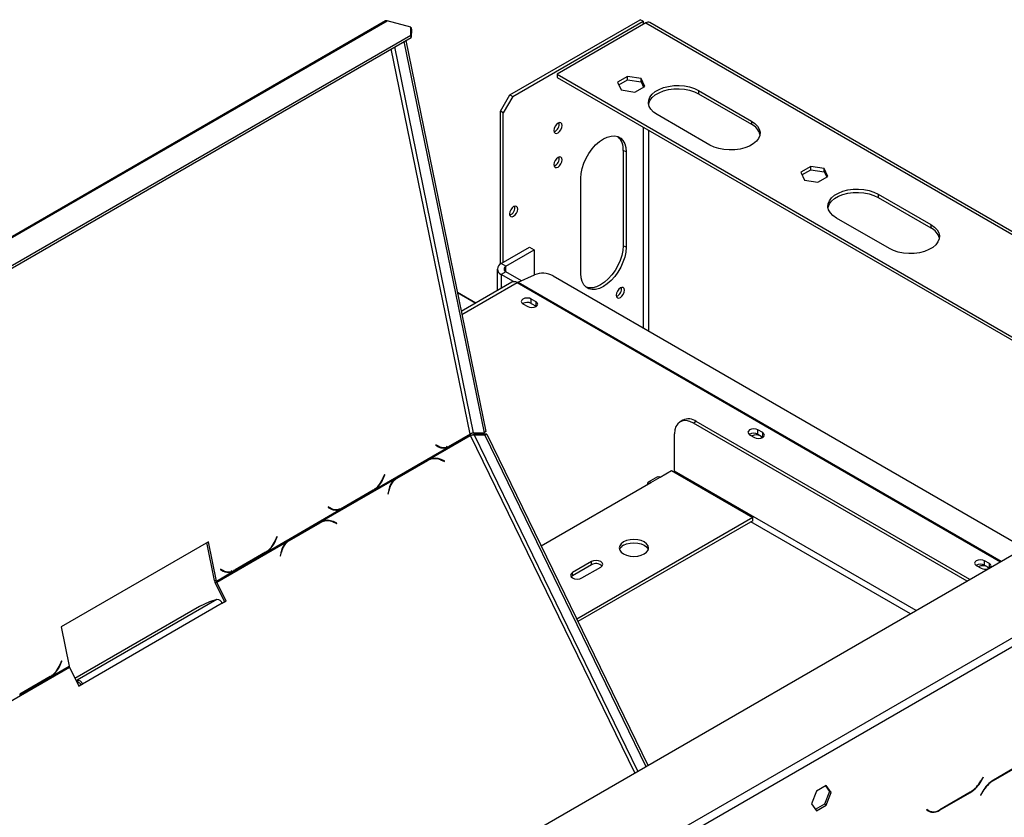
# Model space of a CAD drawing. Units: millimetres. Extents: x 66 to 3546, y 95 to 2907.
# Drawn here: x 2934 to 3221, y 1010 to 1242 of the extents above; entities that cross this region are included whole.
import ezdxf

# ---------------------------------------------------------------- set-up
doc = ezdxf.new("R2010")
doc.units = ezdxf.units.MM
doc.header["$LTSCALE"] = 14

msp = doc.modelspace()

# ---------------------------------------------------------------- linework, layer by layer
at = {"color": 7, "linetype": 'Continuous', "lineweight": 25}
for p, q in [((3040.887, 1241.627), (2831.898, 1120.98)), ((2832.391, 1121.024), (3041.38, 1241.671)), ((3048.286, 1239.821), (3041.38, 1241.671)), ((3077.075, 1220.094), (3115.023, 1242.001)), ((3077.9, 1219.618), (3115.848, 1241.525)), ((3115.848, 1241.525), (3115.023, 1242.001)), ((3115.848, 1241.525), (3115.848, 1240.572)), ((3048.192, 1237.522), (3048.286, 1239.821)), ((3048.286, 1239.821), (3048.428, 1239.125)), ((3048.428, 1239.125), (3048.335, 1236.826)), ((3116.673, 1241.049), (3090.824, 1226.126)), ((3304.83, 1133.217), (3117.839, 1241.164)), ((2844.703, 1120.05), (3048.192, 1237.522)), ((2844.845, 1119.354), (3048.335, 1236.826)), ((3046.246, 1235.62), (3069.544, 1121.765)), ((3046.796, 1235.938), (3070.094, 1122.082)), ((3048.335, 1236.826), (3048.192, 1237.522)), ((3090.824, 1226.126), (3278.298, 1117.9)), ((3090.824, 1226.126), (3090.824, 1225.174)), ((3090.824, 1225.174), (3277.473, 1117.424)), ((3111.325, 1225.484), (3108.436, 1223.816)), ((3108.785, 1223.065), (3111.325, 1224.532)), ((3115.273, 1224.874), (3111.325, 1225.484)), ((3111.325, 1224.532), (3111.325, 1225.484)), ((3111.325, 1224.532), (3115.273, 1223.921)), ((3116.33, 1222.595), (3115.273, 1224.874)), ((3115.273, 1223.921), (3115.273, 1224.874)), ((3108.436, 1223.816), (3109.494, 1221.537)), ((3109.494, 1221.537), (3113.441, 1220.927)), ((3113.441, 1220.927), (3116.33, 1222.595)), ((3115.273, 1223.921), (3115.982, 1222.394)), ((3132.017, 1221.396), (3147.416, 1212.506)), ((3132.017, 1221.396), (3132.017, 1220.443)), ((3074.325, 1215.331), (3077.075, 1220.094)), ((3077.9, 1219.618), (3075.15, 1214.855)), ((3077.075, 1220.094), (3077.9, 1219.618)), ((3132.017, 1220.443), (3147.416, 1211.553)), ((3075.15, 1214.855), (3074.325, 1215.331)), ((3074.325, 1170.864), (3074.325, 1215.331)), ((3075.15, 1171.352), (3075.15, 1214.855)), ((3135.317, 1205.521), (3119.918, 1214.411)), ((3147.416, 1212.506), (3147.416, 1211.553)), ((3110.898, 1203.484), (3110.073, 1203.96)), ((3110.073, 1203.96), (3110.073, 1176.206)), ((3110.898, 1203.484), (3110.898, 1175.73)), ((3164.673, 1199.259), (3161.783, 1197.591)), ((3168.62, 1198.649), (3164.673, 1199.259)), ((3164.673, 1198.307), (3164.673, 1199.259)), ((3169.678, 1196.37), (3168.62, 1198.649)), ((3168.62, 1197.696), (3168.62, 1198.649)), ((3097.699, 1168.11), (3097.699, 1195.864)), ((3161.783, 1197.591), (3162.841, 1195.313)), ((3162.132, 1196.84), (3164.673, 1198.307)), ((3164.673, 1198.307), (3168.62, 1197.696)), ((3166.788, 1194.702), (3169.678, 1196.37)), ((3168.62, 1197.696), (3169.329, 1196.169)), ((3162.841, 1195.313), (3166.788, 1194.702)), ((3184.264, 1191.234), (3199.664, 1182.344)), ((3184.264, 1191.234), (3184.264, 1190.281)), ((3184.264, 1190.281), (3199.664, 1181.392)), ((3187.564, 1175.359), (3172.165, 1184.249)), ((3199.664, 1182.344), (3199.664, 1181.392)), ((3074.545, 1171.002), (3082.795, 1175.765)), ((3082.795, 1175.765), (3084.17, 1174.971)), ((3110.898, 1175.73), (3110.073, 1176.206)), ((2696.714, 782.159), (3374.83, 1173.627)), ((3075.92, 1170.209), (3084.17, 1174.971)), ((3084.17, 1174.971), (3084.17, 1167.717)), ((3075.92, 1170.209), (3074.545, 1171.002)), ((3073.406, 1169.415), (3073.406, 1163.142)), ((3075.92, 1168.621), (3074.545, 1167.827)), ((3078.154, 1165.744), (3074.545, 1167.827)), ((3080.435, 1166.015), (3075.92, 1168.621)), ((3079.45, 1165.565), (3084.21, 1167.736)), ((3089.694, 1167.395), (3226.865, 1088.208)), ((3077.664, 1165.601), (3062.929, 1157.094)), ((3061.787, 1162.678), (3067.194, 1159.556)), ((3061.805, 1162.589), (3067.126, 1159.517)), ((3080.897, 1159.271), (3082.272, 1158.478)), ((3084.692, 1159.875), (3083.317, 1160.668)), ((3083.317, 1159.398), (3083.317, 1160.668)), ((3083.317, 1159.398), (3084.692, 1158.604)), ((3084.692, 1158.604), (3084.692, 1159.875)), ((3084.692, 1158.604), (3084.793, 1158.541)), ((3127.441, 1125.434), (3126.616, 1124.958)), ((3131.33, 1125.049), (3130.505, 1124.573)), ((3210.181, 1078.577), (3130.505, 1124.573)), ((3211.006, 1079.053), (3131.33, 1125.049)), ((3053.717, 1114.085), (3065.619, 1120.956)), ((3059.729, 1117.855), (3065.529, 1121.204)), ((3065.502, 1121.332), (3059.748, 1118.009)), ((3065.529, 1121.204), (3065.346, 1121.241)), ((3066.53, 1121.769), (3069.544, 1121.765)), ((3067.325, 1121.377), (3066.775, 1121.059)), ((3069.789, 1121.055), (3066.775, 1121.059)), ((3070.339, 1121.372), (3067.325, 1121.377)), ((3070.094, 1122.082), (3069.544, 1121.765)), ((3069.789, 1121.055), (3070.339, 1121.372)), ((3069.789, 1121.055), (3116.71, 1024.617)), ((3070.339, 1121.372), (3117.26, 1024.935)), ((3125.005, 1110.6), (3125.005, 1121.397)), ((3146.894, 1121.172), (3148.269, 1120.379)), ((3150.689, 1121.776), (3149.314, 1122.569)), ((3149.314, 1121.299), (3149.314, 1122.569)), ((3149.314, 1121.299), (3150.689, 1120.505)), ((3150.689, 1120.505), (3150.689, 1121.776)), ((3055.543, 1118.259), (3055.485, 1118.115)), ((3055.485, 1118.115), (3056.286, 1117.678)), ((3055.772, 1117.986), (3055.494, 1118.137)), ((3056.303, 1117.843), (3055.543, 1118.259)), ((3150.689, 1120.505), (3150.789, 1120.442)), ((3037.945, 1105.32), (3059.153, 1117.563)), ((3055.772, 1117.986), (3056.303, 1117.843)), ((3056.468, 1117.706), (3056.999, 1117.564)), ((3059.153, 1117.563), (3058.622, 1117.705)), ((3059.153, 1117.563), (3059.729, 1117.855)), ((3059.729, 1117.855), (3059.438, 1117.915)), ((3043.802, 1108.352), (3052.715, 1113.497)), ((3053.133, 1113.792), (3044.128, 1108.594)), ((3044.235, 1108.493), (3053.149, 1113.638)), ((3052.715, 1113.497), (3053.149, 1113.638)), ((3053.717, 1114.085), (3053.133, 1113.792)), ((3053.935, 1113.989), (3053.501, 1113.848)), ((3058.059, 1113.531), (3057.031, 1113.969)), ((3057.053, 1113.804), (3058.029, 1113.388)), ((3057.851, 1113.464), (3058.059, 1113.531)), ((3058.029, 1113.388), (3058.059, 1113.531)), ((3078.67, 978.528), (3311.583, 1112.986)), ((3040.538, 1109.597), (3040.09, 1108.484)), ((3040.164, 1108.371), (3040.636, 1109.543)), ((3040.528, 1109.572), (3040.636, 1109.543)), ((3040.636, 1109.543), (3040.538, 1109.597)), ((3079.77, 976.623), (3312.683, 1111.081)), ((3120.88, 1108.854), (3124.18, 1110.759)), ((3124.18, 1110.759), (3147.829, 1097.107)), ((3022.369, 1095.988), (3043.577, 1108.231)), ((3043.449, 1108.124), (3043.802, 1108.352)), ((3044.128, 1108.594), (3043.577, 1108.231)), ((3043.802, 1108.352), (3044.235, 1108.493)), ((3086.232, 1088.852), (3118.13, 1107.267)), ((3120.102, 1108.931), (3117.353, 1107.344)), ((3118.13, 1107.267), (3120.88, 1108.854)), ((3028.381, 1099.758), (3037.385, 1104.957)), ((3037.313, 1105.058), (3028.399, 1099.912)), ((3037.385, 1104.957), (3037.202, 1104.994)), ((3037.385, 1104.957), (3037.945, 1105.32)), ((3037.945, 1105.32), (3037.692, 1105.387)), ((3041.804, 1105.179), (3041.56, 1104.007)), ((3041.56, 1104.007), (3041.686, 1103.953)), ((3041.686, 1103.953), (3041.918, 1105.066)), ((3006.597, 1087.223), (3027.805, 1099.466)), ((3024.194, 1100.162), (3024.137, 1100.018)), ((3024.137, 1100.018), (3024.938, 1099.581)), ((3024.423, 1099.889), (3024.146, 1100.04)), ((3024.955, 1099.746), (3024.194, 1100.162)), ((3024.423, 1099.889), (3024.955, 1099.746)), ((3025.119, 1099.609), (3025.651, 1099.467)), ((3027.805, 1099.466), (3027.273, 1099.608)), ((3027.805, 1099.466), (3028.381, 1099.758)), ((3028.381, 1099.758), (3028.089, 1099.818)), ((3012.454, 1090.255), (3021.367, 1095.4)), ((3021.784, 1095.695), (3012.78, 1090.497)), ((3012.887, 1090.396), (3021.8, 1095.541)), ((3021.367, 1095.4), (3021.8, 1095.541)), ((3022.369, 1095.988), (3021.784, 1095.695)), ((3022.586, 1095.892), (3022.153, 1095.751)), ((3026.711, 1095.434), (3025.683, 1095.872)), ((3025.705, 1095.707), (3026.681, 1095.291)), ((3026.503, 1095.367), (3026.711, 1095.434)), ((3026.681, 1095.291), (3026.711, 1095.434)), ((3147.829, 1097.107), (3096.548, 1067.503)), ((3147.829, 1096.154), (3096.91, 1066.76)), ((3147.829, 1096.154), (3147.829, 1097.107)), ((2989.283, 1090.035), (2946.385, 1065.271)), ((2991.096, 1078.723), (2988.834, 1089.776)), ((2991.627, 1078.581), (2989.283, 1090.035)), ((2991.725, 1078.298), (3012.228, 1090.134)), ((3009.19, 1091.5), (3008.742, 1090.387)), ((3008.816, 1090.274), (3009.287, 1091.446)), ((3009.18, 1091.475), (3009.287, 1091.446)), ((3009.287, 1091.446), (3009.19, 1091.5)), ((3012.1, 1090.027), (3012.454, 1090.255)), ((3012.78, 1090.497), (3012.228, 1090.134)), ((3012.454, 1090.255), (3012.887, 1090.396)), ((2997.032, 1081.661), (3006.037, 1086.859)), ((3005.964, 1086.961), (2997.051, 1081.815)), ((3006.037, 1086.859), (3005.853, 1086.897)), ((3006.037, 1086.859), (3006.597, 1087.223)), ((3006.597, 1087.223), (3006.344, 1087.29)), ((3010.456, 1087.082), (3010.211, 1085.909)), ((3010.337, 1085.856), (3010.569, 1086.969)), ((3086.137, 1088.902), (3086.232, 1088.852)), ((3010.211, 1085.909), (3010.337, 1085.856)), ((3100.806, 1084.248), (3095.306, 1081.074)), ((3100.806, 1083.296), (3100.806, 1084.248)), ((3216.685, 1083.677), (3215.31, 1084.47)), ((3215.31, 1083.2), (3215.31, 1084.47)), ((3216.685, 1082.406), (3216.685, 1083.677)), ((2991.627, 1078.581), (2996.456, 1081.369)), ((2992.846, 1082.065), (2992.788, 1081.921)), ((2992.788, 1081.921), (2993.589, 1081.484)), ((2993.075, 1081.792), (2992.797, 1081.943)), ((2993.606, 1081.649), (2992.846, 1082.065)), ((2993.075, 1081.792), (2993.606, 1081.649)), ((2993.771, 1081.512), (2994.302, 1081.37)), ((2996.456, 1081.369), (2995.925, 1081.511)), ((2996.456, 1081.369), (2997.032, 1081.661)), ((2997.032, 1081.661), (2996.741, 1081.721)), ((3100.806, 1083.296), (3095.306, 1080.121)), ((3095.306, 1080.121), (3095.306, 1081.074)), ((3098.056, 1079.486), (3103.556, 1082.661)), ((3212.89, 1083.073), (3214.265, 1082.28)), ((3215.31, 1083.2), (3216.685, 1082.406)), ((3216.685, 1082.406), (3216.748, 1082.368)), ((2991.627, 1078.581), (2991.096, 1078.723)), ((2991.292, 1078.157), (2991.725, 1078.298)), ((2994, 1072.589), (2991.292, 1078.157)), ((2994.434, 1072.73), (2991.725, 1078.298)), ((3095.306, 1080.121), (3094.921, 1079.804)), ((2991.79, 1073.205), (2951.092, 1049.711)), ((2989.623, 1072.501), (2986.673, 1071.127)), ((2991.79, 1073.205), (2989.623, 1072.501)), ((2993.291, 1072.18), (2994, 1072.589)), ((2993.334, 1072.095), (2994.434, 1072.73)), ((2994, 1072.589), (2994.434, 1072.73)), ((2986.673, 1071.127), (2950.443, 1050.212)), ((2993.334, 1072.095), (2952.636, 1048.601)), ((2946.385, 1065.271), (2948.729, 1053.816)), ((2946.493, 1055.305), (2946.045, 1054.193)), ((2946.119, 1054.08), (2946.591, 1055.252)), ((2946.483, 1055.281), (2946.591, 1055.252)), ((2946.591, 1055.252), (2946.493, 1055.305)), ((2928.324, 1041.697), (2948.827, 1053.533)), ((2943.9, 1051.028), (2948.729, 1053.816)), ((2948.827, 1053.533), (2951.536, 1047.966)), ((2934.335, 1045.467), (2943.34, 1050.665)), ((2943.267, 1050.767), (2934.354, 1045.621)), ((2943.34, 1050.665), (2943.157, 1050.703)), ((2943.34, 1050.665), (2943.9, 1051.028)), ((2943.9, 1051.028), (2943.647, 1051.096)), ((2950.742, 1049.597), (2951.092, 1049.711)), ((2951.43, 1049.015), (2951.092, 1049.711)), ((2951.081, 1048.901), (2951.43, 1049.015)), ((2951.494, 1048.051), (2952.202, 1048.46)), ((2951.536, 1047.966), (2952.636, 1048.601)), ((2952.202, 1048.46), (2952.636, 1048.601)), ((3226.852, 1025.84), (3217.848, 1020.642)), ((3217.893, 1020.541), (3226.807, 1025.686)), ((3214.848, 1021.476), (3214.244, 1020.43)), ((3214.289, 1020.329), (3214.925, 1021.431)), ((3214.925, 1021.431), (3214.848, 1021.476)), ((3214.848, 1021.476), (3214.925, 1021.431)), ((3169.21, 1019.078), (3166.321, 1017.41)), ((3168.978, 1018.944), (3170.105, 1017.34)), ((3170.655, 1017.023), (3169.21, 1019.078)), ((3166.321, 1017.41), (3164.876, 1013.687)), ((3170.105, 1017.34), (3168.66, 1013.617)), ((3169.21, 1013.299), (3170.655, 1017.023)), ((3170.655, 1017.023), (3170.105, 1017.34)), ((3202.174, 1011.847), (3211.178, 1017.045)), ((3211.132, 1017.146), (3202.219, 1012)), ((3214.737, 1017.357), (3214.1, 1016.255)), ((3214.1, 1016.255), (3214.178, 1016.21)), ((3214.178, 1016.21), (3214.782, 1017.257)), ((3164.876, 1013.687), (3166.321, 1011.631)), ((3168.66, 1013.617), (3166.003, 1012.083)), ((3166.321, 1011.631), (3169.21, 1013.299)), ((3169.21, 1013.299), (3168.66, 1013.617)), ((3198.504, 1012.041), (3198.426, 1011.907)), ((3199.108, 1011.692), (3198.504, 1012.041)), ((3198.558, 1012.01), (3198.504, 1012.041)), ((3198.558, 1012.01), (3199.108, 1011.692)), ((3198.426, 1011.907), (3199.062, 1011.539)), ((3198.928, 1011.673), (3199.035, 1011.735))]:
    msp.add_line(p, q, dxfattribs=at)
at = {"color": 8, "linetype": 'Continuous', "lineweight": 25}
for p, q in [((3116.673, 1241.049), (3304.147, 1132.822)), ((3065.502, 1121.332), (3042.552, 1233.488)), ((3066.53, 1121.769), (3043.551, 1234.065)), ((3115.848, 1222.681), (3115.848, 1222.317)), ((3117.498, 1217.205), (3117.498, 1217.649)), ((3115.848, 1210.728), (3115.848, 1152.297)), ((3117.498, 1151.344), (3117.498, 1209.775)), ((3075.92, 1168.621), (3075.92, 1170.209)), ((3074.545, 1167.827), (3074.545, 1163.8)), ((3063.122, 1156.153), (3079.22, 1165.447)), ((3079.22, 1165.447), (3219.94, 1084.211)), ((3079.45, 1165.565), (3220.158, 1084.336)), ((3113.417, 1022.716), (3065.619, 1120.956)), ((3114.359, 1023.26), (3066.775, 1121.059)), ((3056.814, 1113.899), (3057.031, 1113.969)), ((3195.329, 1070.003), (3125.005, 1110.6)), ((3040.056, 1108.4), (3040.164, 1108.371)), ((3041.771, 1105.018), (3041.918, 1105.066)), ((3025.465, 1095.801), (3025.683, 1095.872)), ((3193.679, 1069.051), (3147.279, 1095.837)), ((3008.708, 1090.303), (3008.816, 1090.274)), ((3010.422, 1086.921), (3010.569, 1086.969)), ((3086.177, 1088.82), (3086.232, 1088.852)), ((2946.011, 1054.109), (2946.119, 1054.08)), ((3217.784, 1020.604), (3217.893, 1020.541)), ((3214.211, 1020.374), (3214.289, 1020.329)), ((3211.068, 1017.109), (3211.178, 1017.045)), ((3214.704, 1017.302), (3214.782, 1017.257)), ((3202.061, 1011.912), (3202.174, 1011.847))]:
    msp.add_line(p, q, dxfattribs=at)
at = {"color": 7, "linetype": 'Continuous', "lineweight": 25, "flags": 128}
for points in [[(3119.918, 1214.411), (3118.909, 1215.112), (3118.141, 1215.908), (3117.639, 1216.773), (3117.421, 1217.675), (3117.494, 1218.586), (3117.855, 1219.473), (3118.493, 1220.307), (3119.385, 1221.059), (3120.502, 1221.703), (3121.804, 1222.218), (3123.249, 1222.586), (3124.785, 1222.795), (3126.363, 1222.837), (3127.926, 1222.711), (3129.423, 1222.422), (3130.802, 1221.978), (3132.017, 1221.396)], [(3117.452, 1217.427), (3117.494, 1217.633), (3117.855, 1218.52), (3118.493, 1219.354), (3119.385, 1220.106), (3120.502, 1220.751), (3121.804, 1221.266), (3123.249, 1221.634), (3124.785, 1221.842), (3126.363, 1221.885), (3127.926, 1221.759), (3129.423, 1221.469), (3130.802, 1221.025), (3132.017, 1220.443)], [(3089.889, 1209.773), (3089.981, 1209.291), (3090.244, 1208.99), (3090.636, 1208.913), (3091.099, 1209.074), (3091.562, 1209.448), (3091.955, 1209.977), (3092.217, 1210.582), (3092.309, 1211.17), (3092.217, 1211.651), (3091.955, 1211.953), (3091.562, 1212.03), (3091.099, 1211.869), (3090.636, 1211.495), (3090.244, 1210.965), (3089.981, 1210.361), (3089.889, 1209.773)], [(3147.416, 1212.506), (3148.425, 1211.805), (3149.193, 1211.009), (3149.695, 1210.144), (3149.913, 1209.242), (3149.84, 1208.331), (3149.479, 1207.444), (3148.841, 1206.61), (3147.949, 1205.858), (3146.832, 1205.214), (3145.53, 1204.699), (3144.086, 1204.331), (3142.549, 1204.122), (3140.972, 1204.08), (3139.408, 1204.206), (3137.911, 1204.495), (3136.532, 1204.939), (3135.317, 1205.521)], [(3097.699, 1195.864), (3097.799, 1197.245), (3098.097, 1198.7), (3098.583, 1200.185), (3099.243, 1201.654), (3100.056, 1203.063), (3100.999, 1204.369), (3102.041, 1205.532), (3103.153, 1206.517), (3104.299, 1207.295), (3105.445, 1207.841), (3106.556, 1208.138), (3107.598, 1208.179), (3108.541, 1207.961), (3109.354, 1207.491), (3110.014, 1206.784), (3110.5, 1205.86), (3110.798, 1204.749), (3110.898, 1203.484)], [(3089.889, 1199.802), (3089.981, 1199.321), (3090.244, 1199.019), (3090.636, 1198.942), (3091.099, 1199.103), (3091.562, 1199.477), (3091.955, 1200.006), (3092.217, 1200.611), (3092.309, 1201.199), (3092.217, 1201.681), (3091.955, 1201.982), (3091.562, 1202.059), (3091.099, 1201.898), (3090.636, 1201.524), (3090.244, 1200.995), (3089.981, 1200.39), (3089.889, 1199.802)], [(3172.165, 1184.249), (3171.156, 1184.95), (3170.388, 1185.747), (3169.886, 1186.611), (3169.668, 1187.514), (3169.741, 1188.424), (3170.103, 1189.311), (3170.74, 1190.145), (3171.633, 1190.897), (3172.749, 1191.541), (3174.052, 1192.057), (3175.496, 1192.425), (3177.033, 1192.633), (3178.61, 1192.675), (3180.174, 1192.55), (3181.671, 1192.26), (3183.05, 1191.816), (3184.264, 1191.234)], [(3169.699, 1187.265), (3169.741, 1187.471), (3170.103, 1188.359), (3170.74, 1189.192), (3171.633, 1189.944), (3172.749, 1190.589), (3174.052, 1191.104), (3175.496, 1191.472), (3177.033, 1191.681), (3178.61, 1191.723), (3180.174, 1191.597), (3181.671, 1191.307), (3183.05, 1190.864), (3184.264, 1190.281)], [(3076.965, 1185.482), (3077.057, 1185.001), (3077.319, 1184.699), (3077.712, 1184.622), (3078.175, 1184.783), (3078.638, 1185.157), (3079.03, 1185.686), (3079.293, 1186.291), (3079.385, 1186.879), (3079.293, 1187.361), (3079.03, 1187.662), (3078.638, 1187.739), (3078.175, 1187.578), (3077.712, 1187.204), (3077.319, 1186.675), (3077.057, 1186.07), (3076.965, 1185.482)], [(3199.664, 1182.344), (3200.672, 1181.643), (3201.441, 1180.847), (3201.942, 1179.983), (3202.16, 1179.08), (3202.087, 1178.17), (3201.726, 1177.282), (3201.088, 1176.449), (3200.196, 1175.697), (3199.08, 1175.052), (3197.777, 1174.537), (3196.333, 1174.169), (3194.796, 1173.96), (3193.219, 1173.918), (3191.655, 1174.044), (3190.158, 1174.334), (3188.779, 1174.777), (3187.564, 1175.359)], [(3110.898, 1175.73), (3110.798, 1174.349), (3110.5, 1172.894), (3110.014, 1171.409), (3109.354, 1169.94), (3108.541, 1168.531), (3107.598, 1167.225), (3106.556, 1166.062), (3105.445, 1165.077), (3104.299, 1164.299), (3103.153, 1163.753), (3102.041, 1163.456), (3100.999, 1163.415), (3100.056, 1163.633), (3099.243, 1164.103), (3098.583, 1164.81), (3098.097, 1165.734), (3097.799, 1166.845), (3097.699, 1168.11)], [(3110.073, 1176.206), (3109.973, 1174.825), (3109.675, 1173.37), (3109.189, 1171.886), (3108.529, 1170.416), (3107.716, 1169.007), (3106.773, 1167.702), (3105.731, 1166.538), (3104.62, 1165.553), (3103.474, 1164.776), (3102.328, 1164.23), (3101.216, 1163.932), (3100.174, 1163.892), (3099.238, 1164.107)], [(3108.038, 1161.822), (3108.13, 1161.341), (3108.393, 1161.039), (3108.785, 1160.962), (3109.248, 1161.123), (3109.711, 1161.497), (3110.104, 1162.027), (3110.366, 1162.631), (3110.458, 1163.219), (3110.366, 1163.701), (3110.104, 1164.002), (3109.711, 1164.079), (3109.248, 1163.918), (3108.785, 1163.544), (3108.393, 1163.015), (3108.13, 1162.41), (3108.038, 1161.822)], [(3083.317, 1160.668), (3082.762, 1160.883), (3082.107, 1160.958), (3081.452, 1160.883), (3080.897, 1160.668), (3080.526, 1160.348), (3080.396, 1159.97), (3080.526, 1159.592), (3080.897, 1159.271)], [(3082.272, 1158.478), (3082.827, 1158.264), (3083.482, 1158.188), (3084.137, 1158.264), (3084.692, 1158.478), (3085.063, 1158.798), (3085.193, 1159.176), (3085.063, 1159.554), (3084.692, 1159.875)], [(3130.505, 1124.573), (3129.432, 1125.07), (3128.4, 1125.304), (3127.449, 1125.266), (3126.616, 1124.958), (3125.932, 1124.39), (3125.424, 1123.585), (3125.111, 1122.575), (3125.005, 1121.397)], [(3149.314, 1122.569), (3148.759, 1122.783), (3148.104, 1122.859), (3147.449, 1122.783), (3146.894, 1122.569), (3146.523, 1122.249), (3146.393, 1121.871), (3146.523, 1121.493), (3146.894, 1121.172)], [(3150.422, 1120.253), (3150.3, 1120.565), (3149.946, 1120.871), (3149.416, 1121.075), (3148.791, 1121.147), (3148.166, 1121.075), (3147.636, 1120.871), (3147.532, 1120.804)], [(3148.269, 1120.379), (3148.824, 1120.165), (3149.479, 1120.089), (3150.134, 1120.165), (3150.689, 1120.379), (3151.06, 1120.699), (3151.19, 1121.077), (3151.06, 1121.455), (3150.689, 1121.776)], [(3056.468, 1117.706), (3056.167, 1117.804), (3055.772, 1117.986)], [(3052.715, 1113.497), (3053.16, 1113.72), (3053.501, 1113.848)], [(3124.969, 1110.303), (3124.989, 1110.405), (3125.005, 1110.6)], [(3118.13, 1107.267), (3117.709, 1107.413), (3117.353, 1107.344), (3117.114, 1107.069), (3117.03, 1106.632)], [(3120.102, 1108.931), (3120.459, 1109), (3120.88, 1108.854)], [(3025.119, 1099.609), (3024.818, 1099.707), (3024.423, 1099.889)], [(3021.367, 1095.4), (3021.811, 1095.623), (3022.153, 1095.751)], [(3116.205, 1086.471), (3116.885, 1086.982), (3117.313, 1087.578), (3117.458, 1088.217), (3117.313, 1088.856), (3116.885, 1089.452), (3116.205, 1089.963), (3115.319, 1090.356), (3114.288, 1090.602), (3113.181, 1090.687), (3112.073, 1090.602), (3111.042, 1090.356), (3110.156, 1089.963), (3109.476, 1089.452), (3109.049, 1088.856), (3108.903, 1088.217), (3109.049, 1087.578), (3109.476, 1086.982), (3110.156, 1086.471), (3111.042, 1086.078), (3112.073, 1085.832), (3113.181, 1085.748), (3114.288, 1085.832), (3115.319, 1086.078), (3116.205, 1086.471)], [(3110.156, 1089.011), (3111.042, 1089.403), (3112.073, 1089.65), (3113.181, 1089.734), (3114.288, 1089.65), (3115.319, 1089.403), (3116.205, 1089.011), (3116.885, 1088.499), (3117.313, 1087.904), (3117.378, 1087.741)], [(3103.556, 1082.661), (3103.978, 1083.025), (3104.126, 1083.455), (3103.978, 1083.884), (3103.556, 1084.248), (3102.925, 1084.492), (3102.181, 1084.577), (3101.437, 1084.492), (3100.806, 1084.248)], [(3215.31, 1084.47), (3214.755, 1084.684), (3214.1, 1084.76), (3213.446, 1084.684), (3212.89, 1084.47), (3212.52, 1084.15), (3212.389, 1083.772), (3212.52, 1083.394), (3212.89, 1083.073)], [(3216.968, 1082.495), (3217.056, 1082.6), (3217.186, 1082.978), (3217.056, 1083.356), (3216.685, 1083.677)], [(2993.771, 1081.512), (2993.47, 1081.61), (2993.075, 1081.792)], [(3095.306, 1081.074), (3094.885, 1080.709), (3094.737, 1080.28), (3094.885, 1079.85), (3095.306, 1079.486), (3095.937, 1079.243), (3096.681, 1079.157), (3097.426, 1079.243), (3098.056, 1079.486)], [(3216.416, 1082.177), (3216.297, 1082.466), (3215.943, 1082.772), (3215.413, 1082.976), (3214.788, 1083.048), (3214.163, 1082.976), (3213.633, 1082.772), (3213.528, 1082.705)]]:
    msp.add_lwpolyline(points, dxfattribs=at)
at = {"color": 7, "linetype": 'Continuous', "lineweight": 25}
for centre, radius, start, end in [((3041.185, 1241.069), 0.633, 72.07165, 118.14028), ((3117.356, 1240.095), 1.174, 65.69288, 125.61758), ((3089.173, 1211.583), 2.302, 289.37518, 10.6302), ((3145.464, 1207.441), 4.552, 13.93253, 64.60691), ((3105.093, 1204.343), 4.995, 355.60214, 46.45698), ((3089.173, 1201.612), 2.302, 289.37529, 10.63008), ((3076.249, 1187.292), 2.302, 289.3754, 10.62998), ((3197.712, 1177.28), 4.552, 13.93253, 64.60691), ((3075.148, 1169.415), 1.698, 110.78342, 249.21658), ((3076.221, 1169.415), 0.849, 110.78342, 249.21658), ((3086.579, 1161.567), 6.608, 61.87822, 111.0143), ((3078.308, 1164.175), 1.565, 54.38242, 114.30712), ((3080.575, 1163.106), 2.705, 114.58629, 120.07076), ((3107.322, 1163.632), 2.302, 289.37529, 10.63008), ((3082.112, 1157.172), 2.531, 61.56806, 121.31349), ((3129.051, 1121.869), 3.912, 54.38242, 114.30712), ((3066.72, 1121.496), 1.226, 193.77688, 206.13066), ((3148.109, 1119.073), 2.531, 61.56806, 121.31349), ((3057.84, 1120.607), 3.315, 242.05673, 293.33865), ((3057.881, 1120.919), 3.457, 242.83953, 302.68068), ((3057.274, 1120.686), 3.252, 260.18446, 277.25129), ((3055.264, 1109.866), 4.325, 65.5645, 119.2856), ((3054.766, 1110.021), 4.194, 83.70224, 107.86934), ((3055.232, 1109.956), 4.398, 65.84874, 110.14299), ((3033.642, 1110.873), 6.876, 302.26154, 339.67175), ((3033.396, 1110.96), 7.246, 308.8839, 339.06513), ((3046.967, 1104.222), 5.251, 130.21788, 169.49475), ((3046.902, 1104.192), 5.061, 121.80147, 170.05107), ((3026.491, 1102.51), 3.315, 242.05673, 293.33865), ((3026.533, 1102.822), 3.457, 242.83953, 302.68068), ((3025.925, 1102.589), 3.252, 260.18446, 277.2511), ((3023.916, 1091.769), 4.325, 65.5645, 119.2856), ((3023.418, 1091.924), 4.194, 83.70243, 107.86934), ((3023.883, 1091.859), 4.398, 65.84874, 110.14299), ((3002.294, 1092.776), 6.876, 302.26154, 339.67175), ((3002.048, 1092.863), 7.246, 308.8839, 339.06513), ((3015.619, 1086.124), 5.251, 130.21788, 169.49475), ((3015.554, 1086.095), 5.061, 121.80147, 170.05107), ((3111.184, 1086.885), 2.362, 115.81466, 158.74708), ((2995.143, 1084.413), 3.315, 242.05673, 293.33865), ((2995.184, 1084.725), 3.457, 242.83953, 302.68068), ((2994.577, 1084.492), 3.252, 260.18445, 277.25095), ((3102.151, 1080.932), 2.719, 48.80545, 119.63404), ((3214.105, 1080.974), 2.531, 61.56806, 121.31349), ((3215.487, 1084.679), 2.692, 243.02569, 287.86155), ((2993.453, 1079.221), 2.409, 191.92366, 206.20828), ((2992.806, 1078.83), 1.205, 191.92366, 206.20828), ((2991.817, 1071.614), 1.591, 17.5898, 90.97228), ((2939.597, 1056.582), 6.876, 302.26154, 339.67175), ((2939.351, 1056.669), 7.246, 308.8839, 339.06513), ((2949.908, 1054.065), 1.205, 191.92366, 206.20828), ((2951.119, 1048.12), 1.591, 17.5898, 90.97228), ((2951.444, 1048.22), 0.796, 17.5898, 90.97228), ((3222.598, 1013.025), 8.976, 121.95467, 151.14439), ((3206.382, 1024.762), 8.976, 301.95467, 331.14439), ((3206.427, 1024.661), 8.976, 301.95467, 331.14439), ((3222.644, 1012.925), 8.976, 121.95467, 151.14439), ((3200.397, 1014.544), 3.13, 245.68605, 305.61817), ((3199.597, 1013.759), 2.19, 240.31172, 262.63672), ((3200.351, 1014.391), 3.13, 245.68605, 305.61817)]:
    msp.add_arc(centre, radius, start, end, dxfattribs=at)
for points in [[(3065.502, 1121.332), (3065.578, 1121.393), (3065.729, 1121.516), (3066.02, 1121.653), (3066.31, 1121.745), (3066.457, 1121.761), (3066.53, 1121.769)], [(3066.775, 1121.059), (3066.696, 1121.066), (3066.537, 1121.078), (3066.223, 1121.047), (3065.898, 1120.998), (3065.712, 1120.97), (3065.619, 1120.956)]]:
    msp.add_open_spline(points, degree=3, dxfattribs=at)
msp.add_open_spline([(3067.325, 1121.377), (3067.181, 1121.36), (3066.891, 1121.326), (3066.311, 1121.175), (3065.858, 1121.038), (3065.651, 1120.969), (3065.618, 1120.958)], degree=3, knots=[0, 0, 0, 0, 0.3140543, 0.6281086, 0.9421629, 1, 1, 1, 1], dxfattribs=at)

doc.saveas('drawing.dxf')
